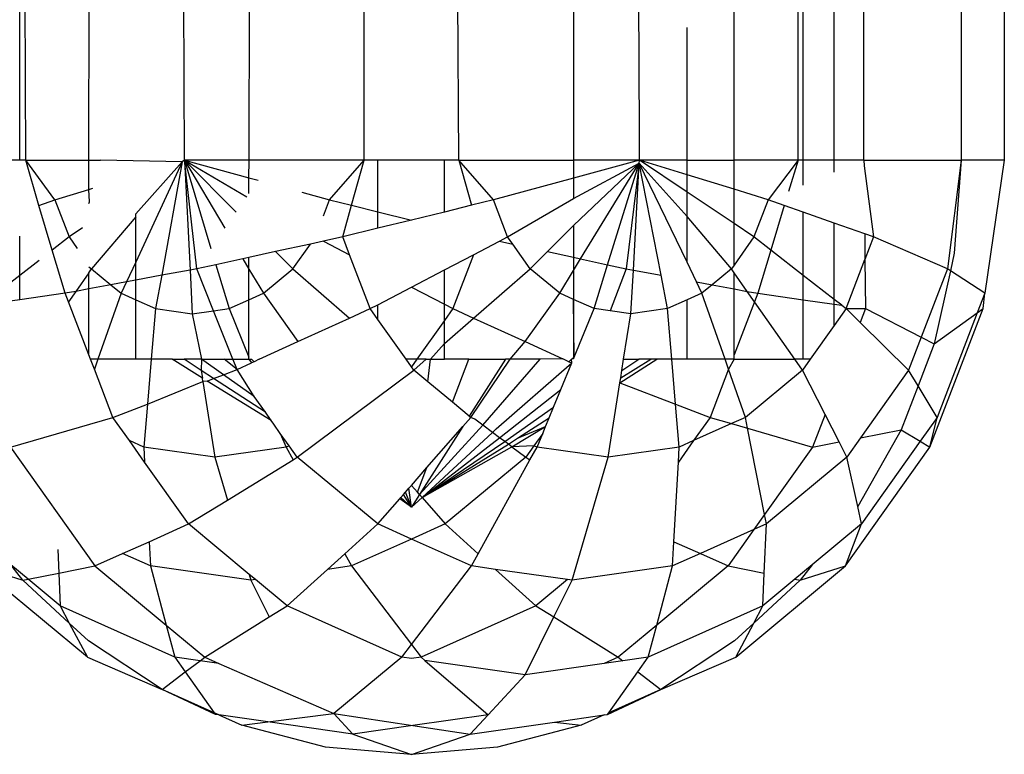
# Model space of a CAD drawing. Units: metres. Extents: x -8.1 to 9.4, y -6.4 to 14.5.
# Drawn here: x 4.7 to 4.7, y 1 to 1 of the extents above; entities that cross this region are included whole.
import ezdxf

# ---------------------------------------------------------------- set-up
doc = ezdxf.new("R2010")
doc.units = ezdxf.units.M

msp = doc.modelspace()

# ---------------------------------------------------------------- linework, layer by layer
for p, q in [((4.67656, 0.98016), (4.67656, 0.983416)), ((4.67795, 0.983416), (4.67795, 0.98016)), ((4.67857, 0.983416), (4.67857, 0.98016)), ((4.664469, 0.98016), (4.664473, 0.983161)), ((4.664556, 0.98016), (4.664545, 0.983161)), ((4.665461, 0.98016), (4.665467, 0.983161)), ((4.666829, 0.98016), (4.666814, 0.983161)), ((4.667753, 0.98016), (4.667762, 0.983161)), ((4.669404, 0.98016), (4.669404, 0.983161)), ((4.670756, 0.98016), (4.670741, 0.983161)), ((4.672398, 0.983161), (4.672398, 0.98016)), ((4.673346, 0.980535), (4.673333, 0.983161)), ((4.6747, 0.98016), (4.6747, 0.983161)), ((4.675616, 0.98016), (4.675616, 0.983161)), ((4.675691, 0.98016), (4.675691, 0.983161)), ((4.676133, 0.98016), (4.676133, 0.983161)), ((4.674027, 0.98016), (4.674027, 0.98206)), ((4.673346, 0.98016), (4.673346, 0.980535)), ((4.664469, 0.98016), (4.664027, 0.98016)), ((4.664556, 0.98016), (4.664469, 0.98016)), ((4.664972, 0.979589), (4.664556, 0.98016)), ((4.664556, 0.98016), (4.665461, 0.98016)), ((4.664741, 0.979508), (4.664556, 0.98016)), ((4.665461, 0.98016), (4.665624, 0.98016)), ((4.665461, 0.97974), (4.665461, 0.98016)), ((4.666794, 0.980137), (4.665624, 0.98016)), ((4.666794, 0.980137), (4.666133, 0.979391)), ((4.666794, 0.980137), (4.666133, 0.978698)), ((4.666794, 0.980137), (4.666506, 0.978509)), ((4.666829, 0.98016), (4.666794, 0.980137)), ((4.666829, 0.98016), (4.667208, 0.978895)), ((4.666829, 0.98016), (4.667407, 0.979182)), ((4.666829, 0.98016), (4.667569, 0.979416)), ((4.666829, 0.98016), (4.667721, 0.979635)), ((4.667004, 0.978601), (4.666829, 0.98016)), ((4.667753, 0.98016), (4.666829, 0.98016)), ((4.666829, 0.98016), (4.666908, 0.978583)), ((4.666829, 0.98016), (4.667752, 0.979906)), ((4.667752, 0.979906), (4.667753, 0.98016)), ((4.669404, 0.98016), (4.667753, 0.98016)), ((4.668907, 0.979589), (4.669404, 0.98016)), ((4.669222, 0.979512), (4.669404, 0.98016)), ((4.669598, 0.98016), (4.669404, 0.98016)), ((4.669598, 0.979419), (4.669598, 0.98016)), ((4.670551, 0.98016), (4.669598, 0.98016)), ((4.670551, 0.979416), (4.670551, 0.98016)), ((4.670756, 0.98016), (4.670551, 0.98016)), ((4.670756, 0.98016), (4.670938, 0.979512)), ((4.671253, 0.979589), (4.670756, 0.98016)), ((4.670756, 0.98016), (4.672398, 0.98016)), ((4.673346, 0.98016), (4.672398, 0.98016)), ((4.673346, 0.98016), (4.672398, 0.979901)), ((4.672398, 0.98016), (4.672398, 0.979901)), ((4.672398, 0.979611), (4.673341, 0.980115)), ((4.672398, 0.979222), (4.673341, 0.980115)), ((4.672498, 0.978745), (4.673341, 0.980115)), ((4.672887, 0.97866), (4.673341, 0.980115)), ((4.673341, 0.980115), (4.673156, 0.978601)), ((4.673257, 0.978583), (4.673341, 0.980115)), ((4.673341, 0.980115), (4.673346, 0.98016)), ((4.673655, 0.978509), (4.673341, 0.980115)), ((4.674027, 0.978698), (4.673341, 0.980115)), ((4.674027, 0.979353), (4.673341, 0.980115)), ((4.674027, 0.98016), (4.673346, 0.98016)), ((4.674027, 0.979702), (4.673346, 0.98016)), ((4.674027, 0.979949), (4.673346, 0.98016)), ((4.674027, 0.979949), (4.674027, 0.98016)), ((4.674027, 0.98016), (4.6747, 0.98016)), ((4.675616, 0.98016), (4.6747, 0.98016)), ((4.6747, 0.979741), (4.6747, 0.98016)), ((4.675616, 0.98016), (4.675189, 0.979589)), ((4.675616, 0.98016), (4.675481, 0.979712)), ((4.675691, 0.98016), (4.675616, 0.98016)), ((4.675691, 0.9798), (4.675691, 0.98016)), ((4.676133, 0.98016), (4.675691, 0.98016)), ((4.676133, 0.979985), (4.676133, 0.98016)), ((4.67656, 0.98016), (4.676133, 0.98016)), ((4.67656, 0.98016), (4.676561, 0.980079)), ((4.67656, 0.98016), (4.67795, 0.98016)), ((4.676561, 0.980079), (4.676697, 0.979058)), ((4.67795, 0.98016), (4.677755, 0.978601)), ((4.67795, 0.98016), (4.677853, 0.978828)), ((4.67857, 0.98016), (4.67795, 0.98016)), ((4.67857, 0.98016), (4.678289, 0.978251)), ((4.667752, 0.979906), (4.667884, 0.97987)), ((4.667752, 0.97968), (4.667752, 0.979906)), ((4.6747, 0.979741), (4.674027, 0.979949)), ((4.674027, 0.979702), (4.674027, 0.979949)), ((4.672398, 0.979901), (4.671253, 0.979589)), ((4.672398, 0.979901), (4.672398, 0.979611)), ((4.664972, 0.979589), (4.665461, 0.97974)), ((4.665461, 0.97974), (4.665518, 0.979757)), ((4.665467, 0.979563), (4.665461, 0.97974)), ((4.668507, 0.979699), (4.668907, 0.979589)), ((4.6747, 0.979249), (4.674027, 0.979702)), ((4.674027, 0.979353), (4.674027, 0.979702)), ((4.675189, 0.979589), (4.6747, 0.979741)), ((4.6747, 0.979249), (4.6747, 0.979741)), ((4.664741, 0.979508), (4.664972, 0.979589)), ((4.664935, 0.978871), (4.664741, 0.979508)), ((4.664972, 0.979589), (4.665175, 0.979058)), ((4.66546, 0.979536), (4.665467, 0.979563)), ((4.668819, 0.979359), (4.668907, 0.979589)), ((4.668907, 0.979589), (4.669222, 0.979512)), ((4.669095, 0.979058), (4.669222, 0.979512)), ((4.669222, 0.979512), (4.669598, 0.979419)), ((4.670938, 0.979512), (4.670551, 0.979416)), ((4.671253, 0.979589), (4.670938, 0.979512)), ((4.671457, 0.979058), (4.671253, 0.979589)), ((4.671457, 0.979058), (4.672398, 0.979611)), ((4.675189, 0.979589), (4.674985, 0.979058)), ((4.675419, 0.979508), (4.675189, 0.979589)), ((4.675419, 0.979508), (4.675226, 0.978871)), ((4.675691, 0.979412), (4.675419, 0.979508)), ((4.666133, 0.979345), (4.665499, 0.978601)), ((4.666133, 0.979345), (4.666133, 0.979391)), ((4.666133, 0.978698), (4.666133, 0.979345)), ((4.669598, 0.979182), (4.669598, 0.979419)), ((4.669598, 0.979419), (4.67008, 0.9793)), ((4.670551, 0.979416), (4.67008, 0.9793)), ((4.674661, 0.978601), (4.674027, 0.979353)), ((4.674027, 0.978698), (4.674027, 0.979353)), ((4.675691, 0.978508), (4.675691, 0.979412)), ((4.676133, 0.979257), (4.675691, 0.979412)), ((4.67008, 0.9793), (4.669598, 0.979182)), ((4.672026, 0.978848), (4.672398, 0.979222)), ((4.672398, 0.979222), (4.672398, 0.978767)), ((4.674985, 0.979058), (4.6747, 0.979249)), ((4.6747, 0.978656), (4.6747, 0.979249)), ((4.676133, 0.978164), (4.676133, 0.979257)), ((4.676571, 0.979102), (4.676133, 0.979257)), ((4.664469, 0.978508), (4.664469, 0.97907)), ((4.665175, 0.979058), (4.664935, 0.978871)), ((4.665368, 0.979187), (4.665175, 0.979058)), ((4.665175, 0.979058), (4.665291, 0.978894)), ((4.669095, 0.979058), (4.668819, 0.978998)), ((4.669598, 0.979182), (4.669095, 0.979058)), ((4.669193, 0.978802), (4.669095, 0.979058)), ((4.671341, 0.978998), (4.671457, 0.979058)), ((4.671529, 0.978957), (4.671457, 0.979058)), ((4.674985, 0.979058), (4.6747, 0.978656)), ((4.675226, 0.978871), (4.674985, 0.979058)), ((4.676571, 0.979102), (4.676574, 0.978737)), ((4.676697, 0.979058), (4.676571, 0.979102)), ((4.676697, 0.979058), (4.676574, 0.978737)), ((4.677755, 0.978601), (4.676697, 0.979058)), ((4.668632, 0.978957), (4.668134, 0.978848)), ((4.66838, 0.978601), (4.668632, 0.978957)), ((4.668819, 0.978998), (4.668632, 0.978957)), ((4.668819, 0.978998), (4.669193, 0.978802)), ((4.670967, 0.978802), (4.671341, 0.978998)), ((4.671341, 0.978998), (4.671529, 0.978957)), ((4.671781, 0.978601), (4.671529, 0.978957)), ((4.665122, 0.978251), (4.664935, 0.978871)), ((4.668134, 0.978848), (4.667752, 0.978765)), ((4.668134, 0.978848), (4.66838, 0.978601)), ((4.669488, 0.978031), (4.669193, 0.978802)), ((4.670551, 0.978585), (4.670967, 0.978802)), ((4.670967, 0.978802), (4.670672, 0.978031)), ((4.671781, 0.978601), (4.672026, 0.978848)), ((4.672026, 0.978848), (4.672398, 0.978767)), ((4.675226, 0.978871), (4.675038, 0.978251)), ((4.675691, 0.978508), (4.675226, 0.978871)), ((4.677853, 0.978828), (4.677797, 0.978574)), ((4.664746, 0.978723), (4.664469, 0.978508)), ((4.666133, 0.978698), (4.665998, 0.978414)), ((4.666133, 0.978439), (4.666133, 0.978698)), ((4.667278, 0.978661), (4.667004, 0.978601)), ((4.667665, 0.978746), (4.667278, 0.978661)), ((4.667278, 0.978661), (4.667467, 0.978031)), ((4.667752, 0.978765), (4.667665, 0.978746)), ((4.667665, 0.978746), (4.667752, 0.978599)), ((4.667752, 0.978599), (4.667752, 0.978765)), ((4.672398, 0.978767), (4.672498, 0.978745)), ((4.672398, 0.978767), (4.672398, 0.978578)), ((4.672398, 0.978578), (4.672498, 0.978745)), ((4.672498, 0.978745), (4.672887, 0.97866)), ((4.672694, 0.978031), (4.672887, 0.97866)), ((4.672887, 0.97866), (4.673156, 0.978601)), ((4.674162, 0.978414), (4.674027, 0.978698)), ((4.6747, 0.978656), (4.674661, 0.978601)), ((4.676304, 0.978031), (4.676574, 0.978737)), ((4.676574, 0.978737), (4.676582, 0.978031)), ((4.664469, 0.978508), (4.664027, 0.978164)), ((4.664469, 0.978158), (4.664469, 0.978508)), ((4.66546, 0.978546), (4.665273, 0.978279)), ((4.66546, 0.978632), (4.665499, 0.978601)), ((4.66546, 0.978546), (4.665499, 0.978601)), ((4.66546, 0.978314), (4.66546, 0.978546)), ((4.665499, 0.978601), (4.665775, 0.978372)), ((4.666506, 0.978509), (4.666133, 0.978439)), ((4.666506, 0.978509), (4.666412, 0.978031)), ((4.666908, 0.978583), (4.666506, 0.978509)), ((4.667004, 0.978601), (4.666908, 0.978583)), ((4.666908, 0.978583), (4.666939, 0.977956)), ((4.667245, 0.977999), (4.667004, 0.978601)), ((4.667752, 0.978599), (4.667958, 0.978251)), ((4.667752, 0.978159), (4.667752, 0.978599)), ((4.667958, 0.978251), (4.66838, 0.978601)), ((4.66838, 0.978601), (4.669191, 0.977895)), ((4.67008, 0.97834), (4.670551, 0.978585)), ((4.670551, 0.978094), (4.670551, 0.978585)), ((4.67097, 0.977895), (4.671781, 0.978601)), ((4.672202, 0.978251), (4.671781, 0.978601)), ((4.672202, 0.978251), (4.672398, 0.978578)), ((4.672398, 0.978578), (4.672398, 0.978163)), ((4.673156, 0.978601), (4.672925, 0.977998)), ((4.673156, 0.978601), (4.673257, 0.978583)), ((4.673221, 0.977956), (4.673257, 0.978583)), ((4.673257, 0.978583), (4.673655, 0.978509)), ((4.673748, 0.978031), (4.673655, 0.978509)), ((4.674661, 0.978601), (4.674386, 0.978372)), ((4.6747, 0.978546), (4.674661, 0.978601)), ((4.674887, 0.978279), (4.6747, 0.978546)), ((4.6747, 0.978314), (4.6747, 0.978546)), ((4.675691, 0.978158), (4.675691, 0.978508)), ((4.676133, 0.978164), (4.675691, 0.978508)), ((4.677755, 0.978601), (4.67738, 0.977623)), ((4.677797, 0.978574), (4.677565, 0.977528)), ((4.677797, 0.978574), (4.677755, 0.978601)), ((4.678289, 0.978251), (4.677797, 0.978574)), ((4.665775, 0.978372), (4.66546, 0.978314)), ((4.665998, 0.978414), (4.665775, 0.978372)), ((4.665775, 0.978372), (4.665921, 0.978251)), ((4.665998, 0.978414), (4.665921, 0.978251)), ((4.666133, 0.978439), (4.665998, 0.978414)), ((4.666133, 0.978156), (4.666133, 0.978439)), ((4.674162, 0.978414), (4.674386, 0.978372)), ((4.674239, 0.978251), (4.674162, 0.978414)), ((4.674386, 0.978372), (4.674239, 0.978251)), ((4.674386, 0.978372), (4.6747, 0.978314)), ((4.665122, 0.978251), (4.664469, 0.978158)), ((4.665273, 0.978279), (4.665122, 0.978251)), ((4.665169, 0.97813), (4.665122, 0.978251)), ((4.665273, 0.978279), (4.665169, 0.97813)), ((4.66546, 0.978314), (4.665273, 0.978279)), ((4.66546, 0.977369), (4.66546, 0.978314)), ((4.665921, 0.978251), (4.665589, 0.977305)), ((4.665921, 0.978251), (4.666133, 0.978156)), ((4.667752, 0.978159), (4.667958, 0.978251)), ((4.667958, 0.978251), (4.668454, 0.977558)), ((4.669598, 0.978088), (4.67008, 0.97834)), ((4.67008, 0.97834), (4.670551, 0.978094)), ((4.671706, 0.977558), (4.672202, 0.978251)), ((4.672398, 0.978163), (4.672202, 0.978251)), ((4.674239, 0.978251), (4.674027, 0.978156)), ((4.674572, 0.977305), (4.674239, 0.978251)), ((4.6747, 0.978314), (4.674887, 0.978279)), ((4.6747, 0.977369), (4.6747, 0.978314)), ((4.674887, 0.978279), (4.675038, 0.978251)), ((4.674992, 0.97813), (4.674887, 0.978279)), ((4.675038, 0.978251), (4.674992, 0.97813)), ((4.675038, 0.978251), (4.675691, 0.978158)), ((4.678289, 0.978251), (4.678183, 0.977972)), ((4.678265, 0.978031), (4.678289, 0.978251)), ((4.664469, 0.978158), (4.664027, 0.978095)), ((4.66546, 0.977369), (4.665169, 0.97813)), ((4.666133, 0.978156), (4.666412, 0.978031)), ((4.666133, 0.977305), (4.666133, 0.978156)), ((4.667467, 0.978031), (4.667752, 0.978159)), ((4.667752, 0.977337), (4.667752, 0.978159)), ((4.669488, 0.978031), (4.669598, 0.978088)), ((4.669598, 0.977876), (4.669598, 0.978088)), ((4.670551, 0.978094), (4.670672, 0.978031)), ((4.670551, 0.97786), (4.670551, 0.978094)), ((4.672694, 0.978031), (4.672398, 0.978163)), ((4.672398, 0.978163), (4.672398, 0.977313)), ((4.672408, 0.977337), (4.672398, 0.978163)), ((4.674027, 0.978156), (4.673748, 0.978031)), ((4.674027, 0.977305), (4.674027, 0.978156)), ((4.674992, 0.97813), (4.6747, 0.977369)), ((4.67557, 0.977305), (4.674992, 0.97813)), ((4.675691, 0.977305), (4.675691, 0.978158)), ((4.675691, 0.978158), (4.676133, 0.978095)), ((4.676133, 0.978095), (4.676133, 0.978164)), ((4.676242, 0.978079), (4.676133, 0.978164)), ((4.676133, 0.97779), (4.676133, 0.978095)), ((4.676133, 0.978095), (4.676242, 0.978079)), ((4.676242, 0.978079), (4.676304, 0.978031)), ((4.666412, 0.978031), (4.666351, 0.977305)), ((4.666412, 0.978031), (4.666939, 0.977956)), ((4.666939, 0.977956), (4.667245, 0.977999)), ((4.666939, 0.977956), (4.667073, 0.977305)), ((4.667245, 0.977999), (4.667467, 0.978031)), ((4.667523, 0.977305), (4.667245, 0.977999)), ((4.667467, 0.978031), (4.667752, 0.977337)), ((4.669191, 0.977895), (4.669488, 0.978031)), ((4.669598, 0.977876), (4.669488, 0.978031)), ((4.670672, 0.978031), (4.670551, 0.97786)), ((4.670672, 0.978031), (4.67097, 0.977895)), ((4.672408, 0.977337), (4.672694, 0.978031)), ((4.672925, 0.977998), (4.672694, 0.978031)), ((4.673221, 0.977956), (4.672925, 0.977998)), ((4.673118, 0.977305), (4.673221, 0.977956)), ((4.673748, 0.978031), (4.673221, 0.977956)), ((4.673809, 0.977305), (4.673748, 0.978031)), ((4.676304, 0.978031), (4.676133, 0.97779)), ((4.676506, 0.977832), (4.676304, 0.978031)), ((4.676304, 0.978031), (4.676582, 0.978031)), ((4.676582, 0.978031), (4.676506, 0.977832)), ((4.676582, 0.978031), (4.67738, 0.977623)), ((4.677505, 0.976047), (4.678265, 0.978031)), ((4.677565, 0.977528), (4.678183, 0.977972)), ((4.678183, 0.977972), (4.677609, 0.976472)), ((4.678183, 0.977972), (4.678265, 0.978031)), ((4.668454, 0.977558), (4.669191, 0.977895)), ((4.670003, 0.977305), (4.669598, 0.977876)), ((4.670551, 0.97786), (4.670157, 0.977305)), ((4.670551, 0.97753), (4.67097, 0.977895)), ((4.670551, 0.97753), (4.670551, 0.97786)), ((4.67097, 0.977895), (4.671706, 0.977558)), ((4.676133, 0.97779), (4.675789, 0.977305)), ((4.677199, 0.977149), (4.676506, 0.977832)), ((4.6679, 0.977305), (4.668454, 0.977558)), ((4.670354, 0.977305), (4.670551, 0.97753)), ((4.670551, 0.977305), (4.670551, 0.97753)), ((4.671492, 0.977305), (4.671706, 0.977558)), ((4.671706, 0.977558), (4.672245, 0.977311)), ((4.67738, 0.977623), (4.677199, 0.977149)), ((4.677565, 0.977528), (4.677334, 0.976925)), ((4.67738, 0.977623), (4.677565, 0.977528)), ((4.665485, 0.977305), (4.66546, 0.977369)), ((4.6747, 0.977305), (4.6747, 0.977369)), ((4.665589, 0.977305), (4.665485, 0.977305)), ((4.665539, 0.977163), (4.665485, 0.977305)), ((4.665589, 0.977305), (4.665539, 0.977163)), ((4.666133, 0.977305), (4.665589, 0.977305)), ((4.666351, 0.977305), (4.666133, 0.977305)), ((4.666351, 0.977305), (4.666297, 0.976663)), ((4.666651, 0.977305), (4.666351, 0.977305)), ((4.666651, 0.977305), (4.666822, 0.977305)), ((4.667085, 0.977037), (4.666651, 0.977305)), ((4.667068, 0.977145), (4.666822, 0.977305)), ((4.667073, 0.977305), (4.666822, 0.977305)), ((4.667073, 0.977305), (4.667068, 0.977145)), ((4.667073, 0.977305), (4.667397, 0.977305)), ((4.667386, 0.977084), (4.667073, 0.977305)), ((4.667582, 0.977159), (4.667397, 0.977305)), ((4.667397, 0.977305), (4.667523, 0.977305)), ((4.667523, 0.977305), (4.667752, 0.977305)), ((4.667582, 0.977159), (4.667523, 0.977305)), ((4.667582, 0.977159), (4.667787, 0.977253)), ((4.667752, 0.977305), (4.667752, 0.977337)), ((4.667752, 0.977305), (4.667787, 0.977253)), ((4.667752, 0.977305), (4.667788, 0.977305)), ((4.667825, 0.97727), (4.667787, 0.977253)), ((4.667825, 0.97727), (4.667788, 0.977305)), ((4.6679, 0.977305), (4.667825, 0.97727)), ((4.670157, 0.977305), (4.670003, 0.977305)), ((4.67008, 0.977196), (4.670003, 0.977305)), ((4.670157, 0.977305), (4.67008, 0.977196)), ((4.670114, 0.977149), (4.670292, 0.977305)), ((4.670292, 0.977305), (4.670157, 0.977305)), ((4.670292, 0.977305), (4.670354, 0.977305)), ((4.670312, 0.976984), (4.670354, 0.977305)), ((4.670354, 0.977305), (4.670551, 0.977305)), ((4.6709, 0.977305), (4.670551, 0.977305)), ((4.670667, 0.97669), (4.6709, 0.977305)), ((4.6709, 0.977305), (4.671426, 0.977305)), ((4.671426, 0.977305), (4.670908, 0.976489)), ((4.670929, 0.976472), (4.671492, 0.977305)), ((4.671103, 0.97636), (4.671925, 0.977305)), ((4.671294, 0.976309), (4.672374, 0.977253)), ((4.671492, 0.977305), (4.671426, 0.977305)), ((4.671525, 0.977305), (4.671492, 0.977305)), ((4.671925, 0.977305), (4.671525, 0.977305)), ((4.672245, 0.977311), (4.671925, 0.977305)), ((4.672218, 0.976874), (4.672374, 0.977253)), ((4.672335, 0.97727), (4.672245, 0.977311)), ((4.672372, 0.977305), (4.672335, 0.97727)), ((4.672335, 0.97727), (4.672374, 0.977253)), ((4.672372, 0.977305), (4.672408, 0.977337)), ((4.672398, 0.977313), (4.672372, 0.977305)), ((4.672374, 0.977253), (4.672372, 0.977305)), ((4.673065, 0.97697), (4.673595, 0.977305)), ((4.673076, 0.977038), (4.673509, 0.977305)), ((4.673093, 0.977145), (4.673338, 0.977305)), ((4.673093, 0.977145), (4.673118, 0.977305)), ((4.673118, 0.977305), (4.673338, 0.977305)), ((4.673509, 0.977305), (4.673338, 0.977305)), ((4.673595, 0.977305), (4.673509, 0.977305)), ((4.673809, 0.977305), (4.673595, 0.977305)), ((4.673863, 0.976663), (4.673809, 0.977305)), ((4.674027, 0.977305), (4.673809, 0.977305)), ((4.674572, 0.977305), (4.674027, 0.977305)), ((4.6747, 0.977305), (4.674572, 0.977305)), ((4.674621, 0.977163), (4.674572, 0.977305)), ((4.6747, 0.977305), (4.674621, 0.977163)), ((4.6747, 0.977305), (4.67557, 0.977305)), ((4.675691, 0.977305), (4.67557, 0.977305)), ((4.675679, 0.977149), (4.67557, 0.977305)), ((4.675789, 0.977305), (4.675679, 0.977149)), ((4.675789, 0.977305), (4.675691, 0.977305)), ((4.665803, 0.976472), (4.665539, 0.977163)), ((4.667245, 0.977029), (4.667068, 0.977145)), ((4.667068, 0.977145), (4.667085, 0.977037)), ((4.667245, 0.977029), (4.667386, 0.977084)), ((4.667386, 0.977084), (4.667582, 0.977159)), ((4.667826, 0.976774), (4.667386, 0.977084)), ((4.667826, 0.976774), (4.667582, 0.977159)), ((4.668444, 0.975902), (4.670114, 0.977149)), ((4.670114, 0.977149), (4.67008, 0.977196)), ((4.670312, 0.976984), (4.670114, 0.977149)), ((4.673076, 0.977038), (4.673093, 0.977145)), ((4.674621, 0.977163), (4.674357, 0.976472)), ((4.674864, 0.976472), (4.674621, 0.977163)), ((4.675679, 0.977149), (4.674864, 0.976472)), ((4.676002, 0.976516), (4.675679, 0.977149)), ((4.677199, 0.977149), (4.676512, 0.976181)), ((4.677334, 0.976925), (4.677199, 0.977149)), ((4.666297, 0.976663), (4.667093, 0.976987)), ((4.667093, 0.976987), (4.667085, 0.977037)), ((4.667154, 0.976994), (4.667093, 0.976987)), ((4.667093, 0.976987), (4.667264, 0.975902)), ((4.667154, 0.976994), (4.667245, 0.977029)), ((4.668071, 0.976428), (4.667154, 0.976994)), ((4.667987, 0.976547), (4.667245, 0.977029)), ((4.670667, 0.97669), (4.670312, 0.976984)), ((4.672896, 0.975902), (4.673065, 0.97697)), ((4.673065, 0.97697), (4.673076, 0.977038)), ((4.673065, 0.97697), (4.673863, 0.976663)), ((4.671341, 0.976182), (4.672218, 0.976874)), ((4.672112, 0.976618), (4.672218, 0.976874)), ((4.677334, 0.976925), (4.677093, 0.976294)), ((4.677609, 0.976472), (4.677334, 0.976925)), ((4.665803, 0.976472), (4.666297, 0.976663)), ((4.666297, 0.976663), (4.666246, 0.976047)), ((4.667987, 0.976547), (4.667826, 0.976774)), ((4.670908, 0.976489), (4.670667, 0.97669)), ((4.673863, 0.976663), (4.674357, 0.976472)), ((4.673915, 0.976047), (4.673863, 0.976663)), ((4.668071, 0.976428), (4.667987, 0.976547)), ((4.671415, 0.976127), (4.672112, 0.976618)), ((4.672051, 0.976467), (4.672112, 0.976618)), ((4.664338, 0.976047), (4.665803, 0.976472)), ((4.666039, 0.97614), (4.665803, 0.976472)), ((4.66811, 0.976374), (4.668071, 0.976428)), ((4.670814, 0.976341), (4.670929, 0.976472)), ((4.670908, 0.976489), (4.670929, 0.976472)), ((4.670988, 0.976446), (4.670929, 0.976472)), ((4.671103, 0.97636), (4.670988, 0.976446)), ((4.671597, 0.976173), (4.672051, 0.976467)), ((4.671999, 0.976343), (4.672051, 0.976467)), ((4.674357, 0.976472), (4.674121, 0.97614)), ((4.674664, 0.976383), (4.674121, 0.97614)), ((4.674357, 0.976472), (4.674664, 0.976383)), ((4.674864, 0.976472), (4.674664, 0.976383)), ((4.674664, 0.976383), (4.674894, 0.976317)), ((4.674894, 0.976317), (4.674864, 0.976472)), ((4.676002, 0.976516), (4.675822, 0.976047)), ((4.676203, 0.976121), (4.676002, 0.976516)), ((4.677609, 0.976472), (4.677366, 0.97613)), ((4.677505, 0.976047), (4.677609, 0.976472)), ((4.668201, 0.976244), (4.66811, 0.976374)), ((4.668201, 0.976244), (4.668283, 0.976047)), ((4.668327, 0.976067), (4.668201, 0.976244)), ((4.670195, 0.975367), (4.671103, 0.97636)), ((4.670814, 0.976341), (4.670195, 0.975367)), ((4.670231, 0.975326), (4.67124, 0.976258)), ((4.670301, 0.975753), (4.670814, 0.976341)), ((4.67124, 0.976258), (4.671103, 0.97636)), ((4.67124, 0.976258), (4.671294, 0.976309)), ((4.671341, 0.976182), (4.67124, 0.976258)), ((4.671516, 0.976052), (4.671999, 0.976343)), ((4.671597, 0.976173), (4.671999, 0.976343)), ((4.671959, 0.976244), (4.671833, 0.976067)), ((4.671878, 0.976047), (4.671959, 0.976244)), ((4.671959, 0.976244), (4.671999, 0.976343)), ((4.674894, 0.976317), (4.675822, 0.976047)), ((4.675136, 0.975079), (4.674894, 0.976317)), ((4.677093, 0.976294), (4.67647, 0.975195)), ((4.676512, 0.976181), (4.677093, 0.976294)), ((4.677093, 0.976294), (4.677366, 0.97613)), ((4.666246, 0.976047), (4.666039, 0.97614)), ((4.666258, 0.975832), (4.666039, 0.97614)), ((4.670231, 0.975326), (4.671341, 0.976182)), ((4.670231, 0.975326), (4.671415, 0.976127)), ((4.671415, 0.976127), (4.671341, 0.976182)), ((4.671467, 0.976088), (4.671415, 0.976127)), ((4.671467, 0.976088), (4.671597, 0.976173)), ((4.674121, 0.97614), (4.673903, 0.975832)), ((4.674121, 0.97614), (4.673915, 0.976047)), ((4.675822, 0.976047), (4.676203, 0.976121)), ((4.676314, 0.975902), (4.676203, 0.976121)), ((4.676512, 0.976181), (4.676314, 0.975902)), ((4.677366, 0.97613), (4.676525, 0.974945)), ((4.677366, 0.97613), (4.677505, 0.976047)), ((4.664338, 0.976047), (4.665546, 0.974344)), ((4.667264, 0.975902), (4.666246, 0.976047)), ((4.666246, 0.976047), (4.666258, 0.975832)), ((4.668283, 0.976047), (4.667264, 0.975902)), ((4.668327, 0.976067), (4.668283, 0.976047)), ((4.668283, 0.976047), (4.668383, 0.975865)), ((4.668444, 0.975902), (4.668327, 0.976067)), ((4.670231, 0.975326), (4.671467, 0.976088)), ((4.670231, 0.975326), (4.671516, 0.976052)), ((4.671516, 0.976052), (4.671467, 0.976088)), ((4.671833, 0.976067), (4.671516, 0.976052)), ((4.671516, 0.976052), (4.671716, 0.975902)), ((4.671833, 0.976067), (4.671716, 0.975902)), ((4.671777, 0.975865), (4.671878, 0.976047)), ((4.671878, 0.976047), (4.671833, 0.976067)), ((4.672896, 0.975902), (4.671878, 0.976047)), ((4.673915, 0.976047), (4.672896, 0.975902)), ((4.673903, 0.975832), (4.673915, 0.976047)), ((4.675822, 0.976047), (4.675136, 0.975079)), ((4.676297, 0.974344), (4.677505, 0.976047)), ((4.666886, 0.974945), (4.666258, 0.975832)), ((4.667264, 0.975902), (4.667444, 0.975288)), ((4.667444, 0.975288), (4.668383, 0.975865)), ((4.668383, 0.975865), (4.668444, 0.975902)), ((4.669597, 0.974945), (4.668444, 0.975902)), ((4.671716, 0.975902), (4.670563, 0.974945)), ((4.671036, 0.974519), (4.671777, 0.975865)), ((4.671716, 0.975902), (4.671777, 0.975865)), ((4.672379, 0.974138), (4.672896, 0.975902)), ((4.673839, 0.974691), (4.673903, 0.975832)), ((4.676314, 0.975902), (4.675162, 0.974945)), ((4.67647, 0.975195), (4.676314, 0.975902)), ((4.67008, 0.975499), (4.670301, 0.975753)), ((4.670164, 0.975403), (4.670301, 0.975753)), ((4.669965, 0.975367), (4.669996, 0.975403)), ((4.669996, 0.975403), (4.670044, 0.975458)), ((4.67008, 0.975186), (4.669996, 0.975403)), ((4.670044, 0.975458), (4.67008, 0.975499)), ((4.67008, 0.975186), (4.670044, 0.975458)), ((4.67008, 0.975499), (4.670164, 0.975403)), ((4.670195, 0.975367), (4.670164, 0.975403)), ((4.666886, 0.974945), (4.667444, 0.975288)), ((4.669597, 0.974945), (4.669911, 0.975305)), ((4.669911, 0.975305), (4.669929, 0.975326)), ((4.67008, 0.975186), (4.669911, 0.975305)), ((4.669929, 0.975326), (4.669965, 0.975367)), ((4.67008, 0.975186), (4.669929, 0.975326)), ((4.67008, 0.975186), (4.669965, 0.975367)), ((4.670195, 0.975367), (4.67008, 0.975186)), ((4.67008, 0.975186), (4.670231, 0.975326)), ((4.670195, 0.975367), (4.670231, 0.975326)), ((4.670231, 0.975326), (4.670563, 0.974945)), ((4.676525, 0.974945), (4.67647, 0.975195)), ((4.675136, 0.975079), (4.674984, 0.974865)), ((4.675162, 0.974945), (4.675136, 0.975079)), ((4.666321, 0.974691), (4.666886, 0.974945)), ((4.667756, 0.974223), (4.666886, 0.974945)), ((4.669125, 0.974519), (4.669597, 0.974945)), ((4.67008, 0.974729), (4.669597, 0.974945)), ((4.670563, 0.974945), (4.67008, 0.974729)), ((4.670563, 0.974945), (4.671036, 0.974519)), ((4.674984, 0.974865), (4.674217, 0.974522)), ((4.674984, 0.974865), (4.674614, 0.974344)), ((4.675162, 0.974945), (4.674984, 0.974865)), ((4.675133, 0.97424), (4.675162, 0.974945)), ((4.676525, 0.974945), (4.675819, 0.974359)), ((4.676297, 0.974344), (4.676525, 0.974945)), ((4.665943, 0.974522), (4.666321, 0.974691)), ((4.666321, 0.974691), (4.666341, 0.974344)), ((4.67008, 0.974729), (4.669221, 0.974344)), ((4.670939, 0.974344), (4.67008, 0.974729)), ((4.67382, 0.974344), (4.673839, 0.974691)), ((4.673839, 0.974691), (4.674217, 0.974522)), ((4.665013, 0.974579), (4.665027, 0.97424)), ((4.665546, 0.974344), (4.665943, 0.974522)), ((4.666341, 0.974344), (4.665943, 0.974522)), ((4.668876, 0.974294), (4.669125, 0.974519)), ((4.669125, 0.974519), (4.669221, 0.974344)), ((4.670939, 0.974344), (4.671036, 0.974519)), ((4.674217, 0.974522), (4.67382, 0.974344)), ((4.674217, 0.974522), (4.674614, 0.974344)), ((4.665438, 0.973036), (4.663863, 0.974344)), ((4.663863, 0.974344), (4.664515, 0.974138)), ((4.664515, 0.974138), (4.664341, 0.974359)), ((4.664589, 0.974153), (4.664341, 0.974359)), ((4.665027, 0.97424), (4.665546, 0.974344)), ((4.665546, 0.974344), (4.666567, 0.973496)), ((4.667781, 0.974138), (4.666341, 0.974344)), ((4.666341, 0.974344), (4.666567, 0.973496)), ((4.668298, 0.973773), (4.668876, 0.974294)), ((4.669221, 0.974344), (4.668876, 0.974294)), ((4.669221, 0.974344), (4.67008, 0.973218)), ((4.67008, 0.973218), (4.670939, 0.974344)), ((4.671285, 0.974294), (4.670939, 0.974344)), ((4.671285, 0.974294), (4.671862, 0.973773)), ((4.672313, 0.974148), (4.671285, 0.974294)), ((4.67382, 0.974344), (4.672379, 0.974138)), ((4.674614, 0.974344), (4.673593, 0.973496)), ((4.673593, 0.973496), (4.67382, 0.974344)), ((4.674614, 0.974344), (4.675133, 0.97424)), ((4.674723, 0.973036), (4.676297, 0.974344)), ((4.675819, 0.974359), (4.675571, 0.974153)), ((4.675819, 0.974359), (4.675645, 0.974138)), ((4.675645, 0.974138), (4.676297, 0.974344)), ((4.664515, 0.974138), (4.664589, 0.974153)), ((4.665177, 0.973526), (4.664515, 0.974138)), ((4.664589, 0.974153), (4.665027, 0.97424)), ((4.665046, 0.973773), (4.664589, 0.974153)), ((4.665027, 0.97424), (4.665046, 0.973773)), ((4.667756, 0.974223), (4.667781, 0.974138)), ((4.667847, 0.974148), (4.667756, 0.974223)), ((4.667847, 0.974148), (4.667781, 0.974138)), ((4.667781, 0.974138), (4.668042, 0.973613)), ((4.668298, 0.973773), (4.667847, 0.974148)), ((4.672313, 0.974148), (4.671862, 0.973773)), ((4.672118, 0.973613), (4.672379, 0.974138)), ((4.672379, 0.974138), (4.672313, 0.974148)), ((4.675645, 0.974138), (4.674983, 0.973526)), ((4.675114, 0.973773), (4.675133, 0.97424)), ((4.675571, 0.974153), (4.675114, 0.973773)), ((4.675571, 0.974153), (4.675645, 0.974138)), ((4.66669, 0.973036), (4.665046, 0.973773)), ((4.665046, 0.973773), (4.665177, 0.973526)), ((4.668042, 0.973613), (4.668298, 0.973773)), ((4.669942, 0.973036), (4.668298, 0.973773)), ((4.671862, 0.973773), (4.670218, 0.973036)), ((4.671862, 0.973773), (4.672118, 0.973613)), ((4.675114, 0.973773), (4.67347, 0.973036)), ((4.674983, 0.973526), (4.675114, 0.973773)), ((4.667121, 0.973036), (4.668042, 0.973613)), ((4.671706, 0.972785), (4.672118, 0.973613)), ((4.672118, 0.973613), (4.67304, 0.973036)), ((4.665177, 0.973526), (4.665438, 0.973036)), ((4.665454, 0.973271), (4.665177, 0.973526)), ((4.666567, 0.973496), (4.66669, 0.973036)), ((4.666567, 0.973496), (4.667121, 0.973036)), ((4.673593, 0.973496), (4.67304, 0.973036)), ((4.67347, 0.973036), (4.673593, 0.973496)), ((4.674983, 0.973526), (4.674706, 0.973271)), ((4.674723, 0.973036), (4.674983, 0.973526)), ((4.666507, 0.972572), (4.665454, 0.973271)), ((4.669942, 0.973036), (4.67008, 0.973218)), ((4.67008, 0.973218), (4.670218, 0.973036)), ((4.674706, 0.973271), (4.673653, 0.972572)), ((4.665438, 0.973036), (4.666507, 0.972572)), ((4.667052, 0.972985), (4.66669, 0.973036)), ((4.66669, 0.973036), (4.66684, 0.972824)), ((4.667052, 0.972985), (4.667121, 0.973036)), ((4.667121, 0.973036), (4.667321, 0.972947)), ((4.669942, 0.973036), (4.668969, 0.972227)), ((4.67008, 0.973017), (4.669942, 0.973036)), ((4.670218, 0.973036), (4.67008, 0.973017)), ((4.670218, 0.973036), (4.670273, 0.972989)), ((4.67304, 0.973036), (4.672839, 0.972947)), ((4.67304, 0.973036), (4.673108, 0.972985)), ((4.67347, 0.973036), (4.673108, 0.972985)), ((4.67332, 0.972824), (4.67347, 0.973036)), ((4.673653, 0.972572), (4.674723, 0.973036)), ((4.66684, 0.972824), (4.667052, 0.972985)), ((4.667321, 0.972947), (4.667052, 0.972985)), ((4.667321, 0.972947), (4.668969, 0.972227)), ((4.670273, 0.972989), (4.671176, 0.97221)), ((4.671706, 0.972785), (4.670273, 0.972989)), ((4.672839, 0.972947), (4.671706, 0.972785)), ((4.673108, 0.972985), (4.672839, 0.972947)), ((4.666507, 0.972572), (4.66684, 0.972824)), ((4.66684, 0.972824), (4.667255, 0.972237)), ((4.671176, 0.97221), (4.671706, 0.972785)), ((4.672905, 0.972237), (4.67332, 0.972824)), ((4.67332, 0.972824), (4.673653, 0.972572)), ((4.667271, 0.972215), (4.666507, 0.972572)), ((4.667255, 0.972237), (4.666507, 0.972572)), ((4.672889, 0.972215), (4.673653, 0.972572)), ((4.673653, 0.972572), (4.672905, 0.972237)), ((4.667255, 0.972237), (4.667271, 0.972215)), ((4.667321, 0.972208), (4.667255, 0.972237)), ((4.667321, 0.972208), (4.667271, 0.972215)), ((4.667321, 0.972208), (4.667648, 0.972061)), ((4.668021, 0.972108), (4.667321, 0.972208)), ((4.668021, 0.972108), (4.668969, 0.972227)), ((4.668969, 0.972227), (4.669239, 0.971934)), ((4.668969, 0.972227), (4.670101, 0.972057)), ((4.671176, 0.97221), (4.670101, 0.972057)), ((4.670922, 0.971934), (4.671176, 0.97221)), ((4.672128, 0.972106), (4.672839, 0.972208)), ((4.672839, 0.972208), (4.672512, 0.972061)), ((4.672839, 0.972208), (4.672889, 0.972215)), ((4.672889, 0.972215), (4.672905, 0.972237)), ((4.667648, 0.972061), (4.668021, 0.972108)), ((4.668849, 0.971749), (4.667648, 0.972061)), ((4.669239, 0.971934), (4.668021, 0.972108)), ((4.670101, 0.972057), (4.669239, 0.971934)), ((4.670101, 0.972057), (4.670922, 0.971934)), ((4.670922, 0.971934), (4.672128, 0.972106)), ((4.672512, 0.972061), (4.671311, 0.971749)), ((4.672128, 0.972106), (4.672512, 0.972061)), ((4.669239, 0.971934), (4.67008, 0.971644)), ((4.67008, 0.971644), (4.670922, 0.971934)), ((4.67008, 0.971644), (4.668849, 0.971749)), ((4.671311, 0.971749), (4.67008, 0.971644))]:
    msp.add_line(p, q)

doc.saveas('drawing.dxf')
